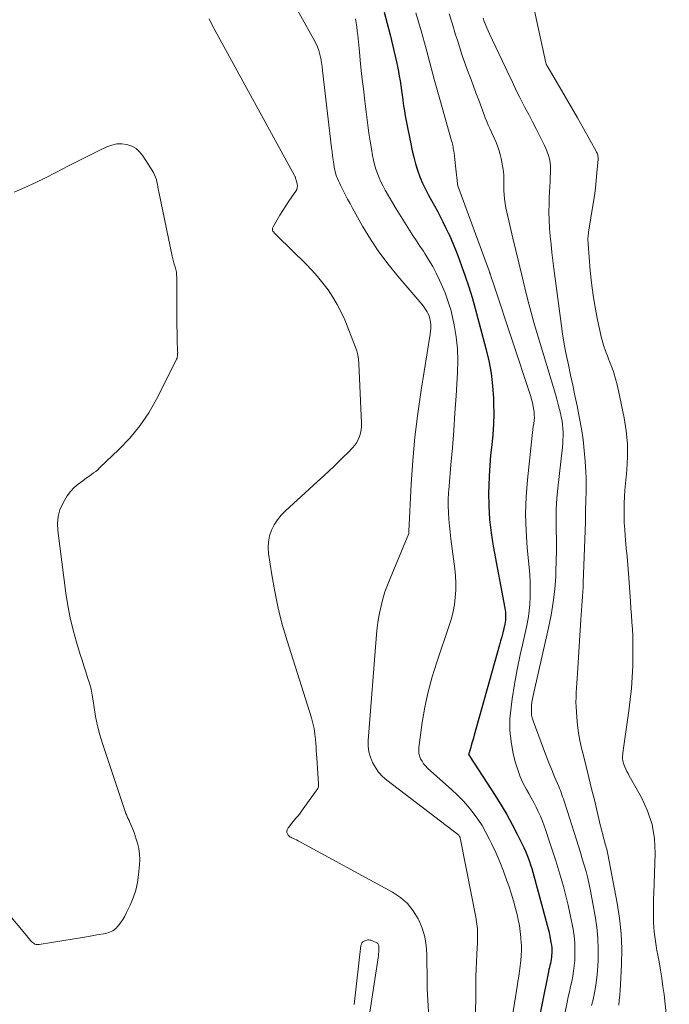
# Model space of a CAD drawing. Units: feet. Extents: x 2025000 to 2030027, y 565000 to 570000.
# Drawn here: x 2025527 to 2025609, y 565125 to 565249 of the extents above; entities that cross this region are included whole.
import ezdxf

# ---------------------------------------------------------------- set-up
doc = ezdxf.new("R2010")
doc.units = ezdxf.units.FT
doc.header["$LTSCALE"] = 100
doc.header["$MEASUREMENT"] = 0
doc.layers.add('CONTOUR INDEX', color=32, linetype='Continuous', lineweight=25)
doc.layers.add('CONTOUR INTERMEDIATE', color=40, linetype='Continuous', lineweight=15)

msp = doc.modelspace()

# ---------------------------------------------------------------- linework, layer by layer
at = {"layer": 'CONTOUR INDEX', "elevation": 980, "flags": 128}
msp.add_lwpolyline([(2025573.24, 565250.12), (2025573.64, 565248.68), (2025574.01, 565247.24), (2025574.81, 565243.81), (2025574.94, 565243.21), (2025575.06, 565242.61), (2025575.17, 565242.01), (2025575.26, 565241.41), (2025575.35, 565240.81), (2025575.43, 565240.2), (2025575.52, 565239.6), (2025575.61, 565238.99), (2025575.62, 565238.91), (2025575.72, 565238.26), (2025575.82, 565237.62), (2025575.93, 565236.98), (2025576.05, 565236.33), (2025576.61, 565233.42), (2025576.79, 565232.57), (2025576.99, 565231.74), (2025577.23, 565230.91), (2025577.49, 565230.09), (2025577.78, 565229.28), (2025578.11, 565228.48), (2025578.47, 565227.7), (2025578.87, 565226.94), (2025579.98, 565224.91), (2025580.34, 565224.24), (2025580.69, 565223.56), (2025581.03, 565222.87), (2025581.36, 565222.18), (2025581.39, 565222.13), (2025581.72, 565221.4), (2025582.04, 565220.67), (2025582.34, 565219.93), (2025582.62, 565219.18), (2025583.05, 565218.02), (2025583.52, 565216.69), (2025583.96, 565215.34), (2025584.37, 565213.99), (2025584.76, 565212.62), (2025586.12, 565207.55), (2025586.48, 565205.99), (2025586.78, 565204.41), (2025586.96, 565202.82), (2025587.08, 565201.21), (2025587.1, 565200.62), (2025587.12, 565199.3), (2025587.09, 565197.99), (2025587, 565196.68), (2025586.86, 565195.37), (2025586.71, 565194.06), (2025586.6, 565192.74), (2025586.53, 565191.43), (2025586.48, 565190.11), (2025586.47, 565189.33), (2025586.5, 565187.62), (2025586.59, 565185.92), (2025586.79, 565184.23), (2025587.05, 565182.54), (2025588.51, 565174.69), (2025588.55, 565174.44), (2025588.59, 565174.18), (2025588.6, 565173.93), (2025588.61, 565173.67), (2025588.6, 565173.42), (2025588.59, 565173.17), (2025588.55, 565172.92), (2025588.5, 565172.67), (2025588.37, 565172.12), (2025588.25, 565171.59), (2025588.12, 565171.07), (2025587.98, 565170.55), (2025587.84, 565170.04), (2025584.65, 565158.62), (2025584.54, 565158.24), (2025584.43, 565157.86), (2025584.32, 565157.48), (2025584.21, 565157.1), (2025583.99, 565156.38), (2025583.98, 565156.36), (2025583.97, 565156.34), (2025583.97, 565156.31), (2025583.96, 565156.29), (2025583.94, 565156.15), (2025583.95, 565156.12), (2025584.05, 565156.02), (2025584.06, 565156), (2025584.08, 565155.98), (2025584.09, 565155.96), (2025584.1, 565155.94), (2025587.3, 565150.99), (2025588.04, 565149.79), (2025588.76, 565148.58), (2025589.43, 565147.34), (2025590.08, 565146.08), (2025590.9, 565144.4), (2025591.11, 565143.97), (2025591.3, 565143.54), (2025591.47, 565143.1), (2025591.63, 565142.65), (2025591.78, 565142.2), (2025591.92, 565141.74), (2025592.06, 565141.29), (2025592.19, 565140.83), (2025593.88, 565134.6), (2025594, 565134.12), (2025594.11, 565133.64), (2025594.21, 565133.16), (2025594.31, 565132.68), (2025594.35, 565132.41), (2025594.41, 565132.06), (2025594.44, 565131.7), (2025594.45, 565131.35), (2025594.44, 565130.99), (2025594.43, 565130.81), (2025594.41, 565130.55), (2025594.38, 565130.28), (2025594.33, 565130.01), (2025594.28, 565129.75), (2025594.22, 565129.49), (2025594.16, 565129.23), (2025594.1, 565128.96), (2025594.05, 565128.7), (2025592.3, 565120.1)], dxfattribs=at)
at = {"layer": 'CONTOUR INTERMEDIATE', "flags": 128}
for points, elevation in [([(2025591.41, 565254.2), (2025593.71, 565243.71), (2025593.72, 565243.65), (2025593.74, 565243.58), (2025593.76, 565243.52), (2025593.78, 565243.46), (2025593.83, 565243.34), (2025593.86, 565243.29), (2025595.42, 565240.67), (2025596.19, 565239.36), (2025596.96, 565238.04), (2025597.71, 565236.72), (2025598.46, 565235.39), (2025600.07, 565232.5), (2025600.13, 565232.38), (2025600.19, 565232.26), (2025600.23, 565232.13), (2025600.27, 565232.01), (2025600.3, 565231.88), (2025600.32, 565231.75), (2025600.32, 565231.61), (2025600.32, 565231.48), (2025600.17, 565229.79), (2025600.08, 565228.82), (2025599.97, 565227.85), (2025599.84, 565226.87), (2025599.69, 565225.91), (2025599.11, 565222.25), (2025599.08, 565222.07), (2025599.06, 565221.89), (2025599.04, 565221.71), (2025599.03, 565221.53), (2025599.03, 565221.34), (2025599.03, 565221.16), (2025599.04, 565220.98), (2025599.05, 565220.8), (2025599.32, 565217.43), (2025599.47, 565215.86), (2025599.67, 565214.29), (2025599.94, 565212.74), (2025600.25, 565211.19), (2025600.76, 565208.86), (2025600.85, 565208.48), (2025600.95, 565208.1), (2025601.07, 565207.73), (2025601.21, 565207.36), (2025601.35, 565207), (2025601.49, 565206.63), (2025601.63, 565206.26), (2025601.76, 565205.9), (2025602.03, 565205.18), (2025602.29, 565204.45), (2025602.52, 565203.71), (2025602.72, 565202.97), (2025602.9, 565202.21), (2025603.62, 565198.79), (2025603.88, 565197.14), (2025604.05, 565195.49), (2025604.05, 565193.82), (2025603.95, 565192.15), (2025603.77, 565190.45), (2025603.7, 565189.63), (2025603.64, 565188.8), (2025603.61, 565187.97), (2025603.59, 565187.14), (2025603.6, 565186.31), (2025603.63, 565185.48), (2025603.68, 565184.65), (2025603.74, 565183.83), (2025603.78, 565183.35), (2025603.88, 565182.29), (2025603.97, 565181.23), (2025604.06, 565180.16), (2025604.14, 565179.1), (2025604.41, 565175.56), (2025604.47, 565174.68), (2025604.53, 565173.8), (2025604.59, 565172.92), (2025604.65, 565172.04), (2025604.69, 565171.17), (2025604.72, 565170.29), (2025604.72, 565169.41), (2025604.71, 565168.53), (2025604.69, 565167.41), (2025604.62, 565165.98), (2025604.53, 565164.54), (2025604.38, 565163.12), (2025604.2, 565161.69), (2025603.44, 565156.38), (2025603.42, 565156.18), (2025603.4, 565155.99), (2025603.4, 565155.79), (2025603.41, 565155.6), (2025603.44, 565155.41), (2025603.48, 565155.22), (2025603.53, 565155.03), (2025603.6, 565154.85), (2025603.69, 565154.62), (2025603.82, 565154.33), (2025603.96, 565154.04), (2025604.1, 565153.76), (2025604.25, 565153.48), (2025605.79, 565150.74), (2025606.56, 565149.05), (2025607.14, 565147.32), (2025607.43, 565145.52), (2025607.52, 565143.67), (2025607.35, 565138.62), (2025607.33, 565137.91), (2025607.32, 565137.2), (2025607.31, 565136.49), (2025607.32, 565135.77), (2025607.32, 565135.55), (2025607.33, 565134.95), (2025607.36, 565134.35), (2025607.41, 565133.76), (2025607.48, 565133.16), (2025607.56, 565132.57), (2025607.65, 565131.98), (2025607.75, 565131.39), (2025607.85, 565130.8), (2025608.02, 565129.93), (2025608.21, 565128.9), (2025608.38, 565127.87), (2025608.52, 565126.84), (2025608.65, 565125.81), (2025609.32, 565119.68)], 964), ([(2025561.07, 565252.58), (2025564.38, 565246.63), (2025564.61, 565246.18), (2025564.81, 565245.71), (2025564.98, 565245.23), (2025565.12, 565244.74), (2025565.23, 565244.24), (2025565.32, 565243.74), (2025565.4, 565243.24), (2025565.47, 565242.73), (2025566.6, 565232.93), (2025566.66, 565232.42), (2025566.73, 565231.91), (2025566.8, 565231.4), (2025566.88, 565230.89), (2025566.94, 565230.45), (2025567, 565230.16), (2025567.06, 565229.88), (2025567.15, 565229.59), (2025567.24, 565229.31), (2025567.35, 565229.04), (2025567.47, 565228.77), (2025567.59, 565228.5), (2025567.72, 565228.23), (2025568.03, 565227.6), (2025568.33, 565227.02), (2025568.63, 565226.45), (2025568.94, 565225.88), (2025569.25, 565225.31), (2025570.53, 565223.04), (2025571.53, 565221.38), (2025572.6, 565219.76), (2025573.76, 565218.2), (2025574.98, 565216.69), (2025578.01, 565213.17), (2025578.2, 565212.94), (2025578.37, 565212.69), (2025578.54, 565212.44), (2025578.7, 565212.19), (2025578.83, 565211.92), (2025578.94, 565211.64), (2025579.02, 565211.36), (2025579.08, 565211.07), (2025579.1, 565210.89), (2025579.14, 565210.5), (2025579.15, 565210.12), (2025579.13, 565209.73), (2025579.09, 565209.34), (2025577.93, 565202.28), (2025577.5, 565199.31), (2025577.13, 565196.34), (2025576.87, 565193.36), (2025576.67, 565190.38), (2025576.37, 565184.39), (2025576.38, 565184.31), (2025576.37, 565184.2), (2025576.37, 565184.18), (2025576.37, 565184.16), (2025576.36, 565184.15), (2025576.36, 565184.13), (2025574, 565178.46), (2025573.67, 565177.6), (2025573.36, 565176.74), (2025573.09, 565175.86), (2025572.86, 565174.97), (2025572.66, 565174.07), (2025572.49, 565173.17), (2025572.37, 565172.26), (2025572.28, 565171.35), (2025571.25, 565157.97), (2025571.25, 565157.24), (2025571.33, 565156.52), (2025571.52, 565155.83), (2025571.78, 565155.15), (2025572.14, 565154.52), (2025572.55, 565153.93), (2025573.05, 565153.4), (2025573.6, 565152.92), (2025582.69, 565145.98), (2025582.76, 565145.9), (2025582.8, 565145.82), (2025582.85, 565145.67), (2025582.87, 565145.6), (2025582.88, 565145.54), (2025582.9, 565145.48), (2025582.91, 565145.41), (2025584.88, 565135.39), (2025584.95, 565134.94), (2025585.01, 565134.49), (2025585.05, 565134.04), (2025585.06, 565133.58), (2025585.07, 565133.13), (2025585.06, 565132.67), (2025585.05, 565132.21), (2025585.02, 565131.76), (2025584.97, 565130.86), (2025584.92, 565129.95), (2025584.88, 565129.04), (2025584.86, 565128.14), (2025584.85, 565127.23), (2025584.81, 565121.81)], 988), ([(2025551.12, 565249.27), (2025551.43, 565248.63), (2025551.76, 565247.99), (2025561.93, 565229.42), (2025561.97, 565229.35), (2025562, 565229.28), (2025562.02, 565229.21), (2025562.04, 565229.14), (2025562.07, 565228.99), (2025562.08, 565228.94), (2025562.09, 565228.92), (2025562.12, 565228.86), (2025562.25, 565228.37), (2025562.28, 565228.13), (2025562.27, 565227.89), (2025562.2, 565227.67), (2025562.09, 565227.46), (2025561.58, 565226.74), (2025561.19, 565226.17), (2025560.81, 565225.6), (2025560.44, 565225.01), (2025560.08, 565224.42), (2025559.2, 565222.96), (2025559.16, 565222.87), (2025559.13, 565222.78), (2025559.12, 565222.69), (2025559.13, 565222.59), (2025559.15, 565222.5), (2025559.18, 565222.41), (2025559.23, 565222.33), (2025559.29, 565222.26), (2025559.36, 565222.18), (2025559.46, 565222.07), (2025559.57, 565221.96), (2025559.68, 565221.85), (2025559.78, 565221.74), (2025563.34, 565218.24), (2025564.09, 565217.46), (2025564.82, 565216.65), (2025565.51, 565215.81), (2025566.17, 565214.95), (2025566.78, 565214.05), (2025567.33, 565213.12), (2025567.82, 565212.16), (2025568.26, 565211.17), (2025569.6, 565207.78), (2025569.78, 565207.26), (2025569.92, 565206.73), (2025570.01, 565206.19), (2025570.06, 565205.63), (2025570.38, 565198.1), (2025570.38, 565197.67), (2025570.34, 565197.24), (2025570.26, 565196.83), (2025570.14, 565196.41), (2025569.98, 565196.02), (2025569.78, 565195.64), (2025569.54, 565195.3), (2025569.26, 565194.97), (2025568.69, 565194.38), (2025568.09, 565193.78), (2025567.49, 565193.19), (2025566.88, 565192.6), (2025566.26, 565192.03), (2025560.77, 565187.01), (2025560.24, 565186.46), (2025559.76, 565185.87), (2025559.36, 565185.23), (2025559.01, 565184.55), (2025558.77, 565183.83), (2025558.61, 565183.1), (2025558.58, 565182.36), (2025558.63, 565181.6), (2025559.04, 565178.89), (2025559.41, 565176.79), (2025559.84, 565174.69), (2025560.37, 565172.62), (2025560.97, 565170.57), (2025564.06, 565160.8), (2025564.25, 565160.13), (2025564.4, 565159.45), (2025564.5, 565158.76), (2025564.58, 565158.06), (2025564.61, 565157.55), (2025564.64, 565157.1), (2025564.67, 565156.66), (2025564.7, 565156.21), (2025564.73, 565155.77), (2025564.94, 565152.48), (2025564.95, 565152.4), (2025564.95, 565152.32), (2025564.95, 565152.25), (2025564.95, 565152.17), (2025564.94, 565152.09), (2025564.92, 565152.02), (2025564.89, 565151.95), (2025564.86, 565151.89), (2025563.03, 565149.29), (2025562.82, 565149.01), (2025562.62, 565148.74), (2025562.4, 565148.48), (2025562.18, 565148.22), (2025562.09, 565148.12), (2025561.91, 565147.91), (2025561.73, 565147.7), (2025561.56, 565147.48), (2025561.39, 565147.26), (2025561.18, 565146.99), (2025561.12, 565146.9), (2025561.07, 565146.81), (2025561.02, 565146.72), (2025560.98, 565146.63), (2025560.95, 565146.53), (2025560.94, 565146.43), (2025560.96, 565146.33), (2025560.98, 565146.23), (2025561.03, 565146.13), (2025561.1, 565145.99), (2025561.19, 565145.87), (2025561.31, 565145.78), (2025561.45, 565145.7), (2025561.56, 565145.65), (2025561.77, 565145.56), (2025561.97, 565145.47), (2025562.17, 565145.37), (2025562.37, 565145.26), (2025574.31, 565138.76), (2025575.31, 565138.09), (2025576.19, 565137.32), (2025576.92, 565136.4), (2025577.55, 565135.39), (2025577.62, 565135.24), (2025578.05, 565134.2), (2025578.38, 565133.13), (2025578.56, 565132.02), (2025578.65, 565130.9), (2025578.67, 565129.3), (2025578.68, 565128.95), (2025578.68, 565128.6), (2025578.68, 565128.26), (2025578.68, 565127.91), (2025578.68, 565127.56), (2025578.68, 565127.21), (2025578.69, 565126.87), (2025578.7, 565126.52), (2025578.97, 565121.47)], 992), ([(2025569.61, 565249.25), (2025569.7, 565248.74), (2025569.79, 565248.23), (2025569.86, 565247.71), (2025569.92, 565247.19), (2025570.12, 565245.1), (2025570.28, 565243.53), (2025570.45, 565241.96), (2025570.63, 565240.4), (2025570.81, 565238.83), (2025571.06, 565236.8), (2025571.19, 565235.8), (2025571.33, 565234.79), (2025571.48, 565233.79), (2025571.65, 565232.79), (2025571.79, 565231.95), (2025571.9, 565231.38), (2025572.04, 565230.81), (2025572.21, 565230.25), (2025572.4, 565229.7), (2025572.62, 565229.16), (2025572.85, 565228.62), (2025573.12, 565228.1), (2025573.4, 565227.59), (2025574.79, 565225.22), (2025575.2, 565224.53), (2025575.61, 565223.85), (2025576.04, 565223.18), (2025576.47, 565222.51), (2025576.9, 565221.85), (2025577.34, 565221.18), (2025577.77, 565220.51), (2025578.21, 565219.84), (2025578.39, 565219.56), (2025578.9, 565218.74), (2025579.39, 565217.91), (2025579.84, 565217.06), (2025580.26, 565216.19), (2025580.48, 565215.73), (2025580.95, 565214.6), (2025581.37, 565213.46), (2025581.71, 565212.3), (2025582, 565211.11), (2025582.12, 565210.52), (2025582.36, 565209.02), (2025582.53, 565207.52), (2025582.57, 565206.01), (2025582.54, 565204.49), (2025582.35, 565201.54), (2025582.21, 565199.36), (2025582.05, 565197.18), (2025581.88, 565194.99), (2025581.69, 565192.82), (2025581.46, 565190.12), (2025581.4, 565189.29), (2025581.37, 565188.46), (2025581.37, 565187.62), (2025581.39, 565186.79), (2025581.44, 565185.95), (2025581.5, 565185.12), (2025581.59, 565184.29), (2025581.69, 565183.46), (2025582.18, 565179.69), (2025582.26, 565178.79), (2025582.31, 565177.88), (2025582.3, 565176.97), (2025582.24, 565176.06), (2025582.13, 565175.15), (2025581.97, 565174.26), (2025581.75, 565173.38), (2025581.48, 565172.5), (2025579.9, 565167.88), (2025579.31, 565166), (2025578.8, 565164.1), (2025578.4, 565162.18), (2025578.08, 565160.23), (2025577.64, 565157.06), (2025577.63, 565156.7), (2025577.65, 565156.34), (2025577.74, 565155.99), (2025577.86, 565155.64), (2025578.04, 565155.32), (2025578.25, 565155.01), (2025578.48, 565154.73), (2025578.74, 565154.47), (2025581.82, 565151.72), (2025582.54, 565151.03), (2025583.24, 565150.33), (2025583.89, 565149.58), (2025584.52, 565148.81), (2025585.1, 565148), (2025585.64, 565147.18), (2025586.13, 565146.32), (2025586.58, 565145.43), (2025586.83, 565144.92), (2025587.36, 565143.76), (2025587.87, 565142.58), (2025588.34, 565141.4), (2025588.79, 565140.2), (2025589.01, 565139.57), (2025589.33, 565138.63), (2025589.62, 565137.68), (2025589.88, 565136.71), (2025590.11, 565135.75), (2025590.21, 565135.28), (2025590.36, 565134.54), (2025590.47, 565133.79), (2025590.55, 565133.03), (2025590.6, 565132.28), (2025590.61, 565132.09), (2025590.62, 565131.43), (2025590.6, 565130.76), (2025590.55, 565130.1), (2025590.47, 565129.44), (2025590.37, 565128.78), (2025590.27, 565128.12), (2025590.17, 565127.46), (2025590.06, 565126.81), (2025588.94, 565119.71)], 984), ([(2025577.28, 565250), (2025577.92, 565247.72), (2025578.55, 565245.44), (2025579.63, 565241.45), (2025579.71, 565241.16), (2025579.79, 565240.86), (2025579.87, 565240.56), (2025579.95, 565240.27), (2025580.04, 565239.97), (2025580.12, 565239.67), (2025580.2, 565239.38), (2025580.29, 565239.08), (2025581.79, 565233.81), (2025581.84, 565233.62), (2025581.88, 565233.43), (2025581.93, 565233.25), (2025581.97, 565233.06), (2025582, 565232.87), (2025582.04, 565232.68), (2025582.07, 565232.48), (2025582.09, 565232.29), (2025582.15, 565231.87), (2025582.2, 565231.47), (2025582.24, 565231.06), (2025582.29, 565230.66), (2025582.34, 565230.26), (2025582.55, 565228.41), (2025582.55, 565228.32), (2025582.56, 565228.2), (2025582.57, 565228.18), (2025582.57, 565228.16), (2025582.58, 565228.14), (2025582.58, 565228.12), (2025586.57, 565217.25), (2025586.58, 565217.23), (2025586.58, 565217.21), (2025586.59, 565217.19), (2025586.6, 565217.17), (2025586.62, 565217.09), (2025586.63, 565217.07), (2025586.63, 565217.05), (2025586.64, 565217.03), (2025586.65, 565217.01), (2025586.8, 565216.57), (2025586.88, 565216.33), (2025586.97, 565216.09), (2025587.05, 565215.84), (2025587.13, 565215.6), (2025591.75, 565201.61), (2025591.89, 565201.15), (2025592.01, 565200.69), (2025592.11, 565200.22), (2025592.18, 565199.75), (2025592.21, 565199.54), (2025592.24, 565199.17), (2025592.25, 565198.8), (2025592.23, 565198.42), (2025592.18, 565198.05), (2025592.12, 565197.68), (2025592.07, 565197.31), (2025592.02, 565196.93), (2025591.98, 565196.56), (2025591.38, 565190.93), (2025591.22, 565188.77), (2025591.14, 565186.62), (2025591.2, 565184.46), (2025591.35, 565182.31), (2025591.59, 565179.83), (2025591.67, 565178.91), (2025591.72, 565177.99), (2025591.74, 565177.07), (2025591.74, 565176.14), (2025591.69, 565175.22), (2025591.6, 565174.3), (2025591.46, 565173.4), (2025591.29, 565172.49), (2025590.86, 565170.62), (2025590.46, 565168.78), (2025590.09, 565166.94), (2025589.76, 565165.09), (2025589.45, 565163.23), (2025589.3, 565162.18), (2025589.16, 565160.71), (2025589.14, 565159.24), (2025589.3, 565157.78), (2025589.57, 565156.32), (2025589.83, 565155.27), (2025590.1, 565154.36), (2025590.42, 565153.47), (2025590.81, 565152.61), (2025591.24, 565151.77), (2025591.55, 565151.24), (2025591.86, 565150.68), (2025592.17, 565150.11), (2025592.46, 565149.53), (2025592.75, 565148.95), (2025593.01, 565148.36), (2025593.26, 565147.76), (2025593.49, 565147.16), (2025593.71, 565146.55), (2025594.14, 565145.27), (2025594.55, 565144.01), (2025594.95, 565142.74), (2025595.33, 565141.48), (2025595.71, 565140.21), (2025595.92, 565139.46), (2025596.24, 565138.28), (2025596.54, 565137.1), (2025596.8, 565135.91), (2025597.03, 565134.72), (2025597.15, 565134.07), (2025597.28, 565133.19), (2025597.37, 565132.32), (2025597.39, 565131.43), (2025597.37, 565130.55), (2025597.35, 565130.11), (2025597.3, 565129.45), (2025597.22, 565128.78), (2025597.11, 565128.13), (2025596.97, 565127.47), (2025596.82, 565126.82), (2025596.68, 565126.17), (2025596.54, 565125.51), (2025596.4, 565124.86), (2025595.51, 565120.47)], 976), ([(2025581.47, 565249.88), (2025581.88, 565248.56), (2025582.29, 565247.25), (2025582.51, 565246.54), (2025582.82, 565245.58), (2025583.14, 565244.63), (2025583.47, 565243.68), (2025583.81, 565242.73), (2025584.16, 565241.79), (2025584.51, 565240.85), (2025584.86, 565239.9), (2025585.21, 565238.96), (2025585.85, 565237.22), (2025586.03, 565236.75), (2025586.22, 565236.28), (2025586.42, 565235.82), (2025586.62, 565235.36), (2025586.83, 565234.9), (2025587.04, 565234.44), (2025587.25, 565233.98), (2025587.45, 565233.52), (2025587.64, 565233.05), (2025587.81, 565232.57), (2025587.94, 565232.08), (2025588.04, 565231.59), (2025588.3, 565230.18), (2025588.35, 565229.85), (2025588.38, 565229.51), (2025588.4, 565229.17), (2025588.39, 565228.84), (2025588.39, 565228.5), (2025588.38, 565228.16), (2025588.39, 565227.82), (2025588.41, 565227.48), (2025588.44, 565227.03), (2025588.48, 565226.47), (2025588.55, 565225.91), (2025588.65, 565225.35), (2025588.76, 565224.8), (2025589.53, 565221.52), (2025589.9, 565219.95), (2025590.27, 565218.38), (2025590.65, 565216.81), (2025591.03, 565215.24), (2025591.43, 565213.67), (2025591.84, 565212.11), (2025592.28, 565210.56), (2025592.73, 565209.01), (2025594.91, 565201.75), (2025595.09, 565201.12), (2025595.27, 565200.48), (2025595.43, 565199.84), (2025595.58, 565199.2), (2025595.66, 565198.85), (2025595.75, 565198.38), (2025595.83, 565197.91), (2025595.87, 565197.44), (2025595.89, 565196.96), (2025595.89, 565196.48), (2025595.87, 565196.01), (2025595.84, 565195.53), (2025595.79, 565195.05), (2025595.21, 565189.86), (2025595.09, 565188.56), (2025595.01, 565187.25), (2025594.99, 565185.94), (2025595.01, 565184.63), (2025595.05, 565183.32), (2025595.06, 565182.01), (2025595.03, 565180.7), (2025594.98, 565179.39), (2025594.95, 565178.72), (2025594.82, 565177.08), (2025594.64, 565175.44), (2025594.37, 565173.82), (2025594.05, 565172.21), (2025592.09, 565163.64), (2025592.01, 565163.23), (2025591.95, 565162.82), (2025591.9, 565162.41), (2025591.87, 565161.99), (2025591.87, 565161.93), (2025591.87, 565161.55), (2025591.91, 565161.17), (2025591.99, 565160.8), (2025592.1, 565160.44), (2025593.4, 565156.89), (2025593.74, 565156.01), (2025594.08, 565155.12), (2025594.44, 565154.24), (2025594.8, 565153.37), (2025595.33, 565152.15), (2025595.44, 565151.88), (2025595.54, 565151.62), (2025595.64, 565151.36), (2025595.74, 565151.09), (2025595.83, 565150.82), (2025595.93, 565150.55), (2025596.01, 565150.28), (2025596.1, 565150.01), (2025597.57, 565145.38), (2025597.82, 565144.58), (2025598.07, 565143.77), (2025598.31, 565142.97), (2025598.56, 565142.17), (2025598.79, 565141.36), (2025599, 565140.55), (2025599.18, 565139.73), (2025599.35, 565138.91), (2025599.95, 565135.73), (2025600.16, 565134.33), (2025600.3, 565132.93), (2025600.34, 565131.52), (2025600.31, 565130.11), (2025600.27, 565129.41), (2025600.18, 565128.35), (2025600.06, 565127.29), (2025599.88, 565126.24), (2025599.67, 565125.19), (2025599.49, 565124.42)], 972), ([(2025585.77, 565249.33), (2025585.92, 565248.93), (2025586.07, 565248.52), (2025586.23, 565248.13), (2025586.41, 565247.73), (2025586.59, 565247.34), (2025588.56, 565243.17), (2025588.82, 565242.62), (2025589.08, 565242.07), (2025589.34, 565241.52), (2025589.6, 565240.96), (2025589.86, 565240.41), (2025590.13, 565239.87), (2025590.4, 565239.32), (2025590.68, 565238.78), (2025591.06, 565238.05), (2025591.54, 565237.15), (2025592.01, 565236.24), (2025592.47, 565235.34), (2025592.93, 565234.43), (2025593.52, 565233.25), (2025593.72, 565232.84), (2025593.89, 565232.41), (2025594.03, 565231.97), (2025594.15, 565231.53), (2025594.23, 565231.07), (2025594.29, 565230.62), (2025594.3, 565230.16), (2025594.29, 565229.7), (2025594.27, 565229.31), (2025594.23, 565228.66), (2025594.19, 565228), (2025594.17, 565227.34), (2025594.14, 565226.69), (2025594.11, 565225.84), (2025594.1, 565224.82), (2025594.11, 565223.8), (2025594.17, 565222.77), (2025594.25, 565221.75), (2025594.36, 565220.73), (2025594.47, 565219.71), (2025594.6, 565218.7), (2025594.73, 565217.68), (2025595.64, 565210.72), (2025595.83, 565209.41), (2025596.04, 565208.1), (2025596.29, 565206.79), (2025596.55, 565205.49), (2025596.84, 565204.19), (2025597.11, 565202.89), (2025597.38, 565201.59), (2025597.65, 565200.29), (2025597.97, 565198.71), (2025598.21, 565197.37), (2025598.42, 565196.02), (2025598.56, 565194.66), (2025598.68, 565193.3), (2025598.76, 565191.92), (2025598.79, 565191.24), (2025598.81, 565190.57), (2025598.81, 565189.89), (2025598.79, 565189.21), (2025598.77, 565188.62), (2025598.76, 565188.24), (2025598.75, 565187.86), (2025598.74, 565187.48), (2025598.74, 565187.1), (2025598.73, 565186.73), (2025598.72, 565186.35), (2025598.71, 565185.97), (2025598.7, 565185.59), (2025598.44, 565177.92), (2025598.42, 565177.33), (2025598.39, 565176.75), (2025598.35, 565176.17), (2025598.3, 565175.59), (2025598.25, 565175.01), (2025598.2, 565174.43), (2025598.16, 565173.85), (2025598.12, 565173.27), (2025597.69, 565166.43), (2025597.65, 565165.82), (2025597.61, 565165.22), (2025597.58, 565164.61), (2025597.54, 565164.01), (2025597.52, 565163.4), (2025597.51, 565162.8), (2025597.53, 565162.19), (2025597.56, 565161.59), (2025597.61, 565160.84), (2025597.7, 565159.87), (2025597.82, 565158.9), (2025598, 565157.94), (2025598.22, 565156.98), (2025598.45, 565156.07), (2025598.8, 565154.67), (2025599.15, 565153.26), (2025599.49, 565151.85), (2025599.84, 565150.44), (2025600.59, 565147.29), (2025600.69, 565146.88), (2025600.8, 565146.46), (2025600.9, 565146.05), (2025601.01, 565145.64), (2025601.11, 565145.24), (2025601.17, 565145.03), (2025601.22, 565144.82), (2025601.28, 565144.61), (2025601.34, 565144.4), (2025601.4, 565144.19), (2025601.46, 565143.98), (2025601.51, 565143.77), (2025601.55, 565143.56), (2025602.73, 565137.39), (2025603.03, 565135.47), (2025603.23, 565133.54), (2025603.3, 565131.6), (2025603.27, 565129.65), (2025603.14, 565127.03), (2025603.1, 565126.39), (2025603.06, 565125.75), (2025602.99, 565125.11), (2025602.93, 565124.47)], 968), ([(2025526.47, 565227.34), (2025527.81, 565227.92), (2025529.13, 565228.52), (2025530.44, 565229.16), (2025531.74, 565229.81), (2025533.35, 565230.65), (2025534.35, 565231.16), (2025535.35, 565231.67), (2025536.36, 565232.17), (2025537.37, 565232.67), (2025538.19, 565233.06), (2025538.81, 565233.29), (2025539.43, 565233.43), (2025540.07, 565233.44), (2025540.72, 565233.37), (2025541.32, 565233.15), (2025541.87, 565232.86), (2025542.33, 565232.44), (2025542.74, 565231.94), (2025544.06, 565229.81), (2025544.21, 565229.53), (2025544.34, 565229.24), (2025544.44, 565228.94), (2025544.51, 565228.63), (2025544.57, 565228.32), (2025544.63, 565228.01), (2025544.69, 565227.69), (2025544.76, 565227.38), (2025546.45, 565219.22), (2025546.53, 565218.88), (2025546.61, 565218.54), (2025546.71, 565218.2), (2025546.81, 565217.87), (2025546.9, 565217.53), (2025546.97, 565217.19), (2025547.01, 565216.85), (2025547.03, 565216.5), (2025547.03, 565212.14), (2025547.03, 565211.27), (2025547.04, 565210.4), (2025547.06, 565209.52), (2025547.09, 565208.65), (2025547.13, 565207.2), (2025547.14, 565207.05), (2025547.13, 565206.91), (2025547.13, 565206.76), (2025547.11, 565206.61), (2025547.09, 565206.47), (2025547.06, 565206.33), (2025547.01, 565206.19), (2025546.95, 565206.05), (2025544.46, 565201.15), (2025543.47, 565199.41), (2025542.36, 565197.75), (2025541.09, 565196.22), (2025539.71, 565194.76), (2025537.27, 565192.44), (2025537.03, 565192.21), (2025536.77, 565192), (2025536.5, 565191.8), (2025536.23, 565191.6), (2025535.95, 565191.41), (2025535.68, 565191.22), (2025535.41, 565191.02), (2025535.14, 565190.82), (2025534.57, 565190.39), (2025534.06, 565189.94), (2025533.59, 565189.45), (2025533.18, 565188.91), (2025532.82, 565188.33), (2025532.6, 565187.94), (2025532.25, 565187.12), (2025532.01, 565186.28), (2025531.94, 565185.41), (2025531.97, 565184.53), (2025533.01, 565176.58), (2025533.26, 565175.02), (2025533.55, 565173.47), (2025533.92, 565171.93), (2025534.34, 565170.41), (2025534.82, 565168.84), (2025535.04, 565168.11), (2025535.27, 565167.38), (2025535.51, 565166.65), (2025535.75, 565165.92), (2025535.98, 565165.19), (2025536.18, 565164.45), (2025536.33, 565163.7), (2025536.45, 565162.95), (2025536.56, 565162.13), (2025536.75, 565160.97), (2025536.98, 565159.82), (2025537.28, 565158.68), (2025537.62, 565157.56), (2025540.6, 565148.71), (2025540.65, 565148.58), (2025540.7, 565148.45), (2025540.75, 565148.32), (2025540.81, 565148.2), (2025540.87, 565148.07), (2025540.93, 565147.95), (2025540.99, 565147.82), (2025541.04, 565147.69), (2025541.29, 565147.13), (2025541.46, 565146.72), (2025541.62, 565146.31), (2025541.76, 565145.89), (2025541.9, 565145.47), (2025542.06, 565144.96), (2025542.22, 565144.28), (2025542.33, 565143.59), (2025542.36, 565142.9), (2025542.33, 565142.2), (2025542.2, 565140.97), (2025542.05, 565139.97), (2025541.83, 565139), (2025541.51, 565138.05), (2025541.12, 565137.11), (2025540.67, 565136.18), (2025540.44, 565135.74), (2025540.2, 565135.31), (2025539.92, 565134.9), (2025539.63, 565134.5), (2025539.3, 565134.15), (2025538.92, 565133.87), (2025538.5, 565133.68), (2025538.04, 565133.54), (2025536.92, 565133.35), (2025535.88, 565133.17), (2025534.83, 565133), (2025533.78, 565132.82), (2025532.73, 565132.64), (2025529.64, 565132.13), (2025529.5, 565132.12), (2025529.36, 565132.12), (2025529.23, 565132.15), (2025529.09, 565132.2), (2025528.97, 565132.27), (2025528.85, 565132.35), (2025528.73, 565132.44), (2025528.63, 565132.54), (2025528.6, 565132.56), (2025528.49, 565132.68), (2025528.38, 565132.81), (2025528.27, 565132.93), (2025528.17, 565133.05), (2025518.64, 565144.48)], 996), ([(2025569.47, 565124.55), (2025570.32, 565132.02), (2025570.37, 565132.19), (2025570.45, 565132.34), (2025570.56, 565132.46), (2025570.71, 565132.56), (2025570.82, 565132.61), (2025570.94, 565132.66), (2025571.06, 565132.69), (2025571.18, 565132.71), (2025571.3, 565132.71), (2025571.43, 565132.7), (2025571.55, 565132.68), (2025571.67, 565132.64), (2025571.78, 565132.6), (2025572.33, 565132.34), (2025572.4, 565132.3), (2025572.46, 565132.25), (2025572.51, 565132.18), (2025572.55, 565132.11), (2025572.57, 565132.03), (2025572.59, 565131.95), (2025572.6, 565131.87), (2025572.6, 565131.79), (2025572.59, 565131.45), (2025572.57, 565131.2), (2025572.55, 565130.95), (2025572.52, 565130.7), (2025572.48, 565130.45), (2025571.26, 565122.49)], 996)]:
    msp.add_lwpolyline(points, dxfattribs=dict(at, elevation=elevation))

doc.saveas('drawing.dxf')
